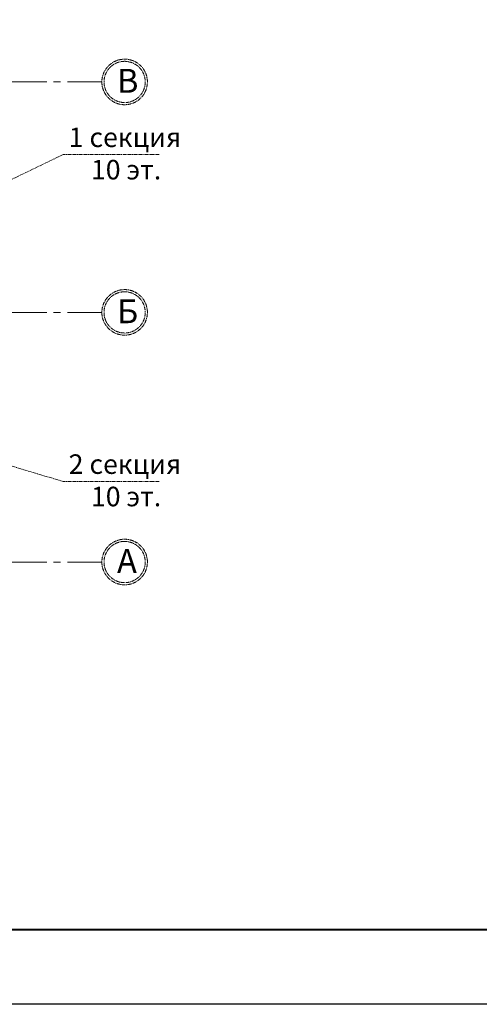
# Model space of a CAD drawing. Units: millimetres. Extents: x 1258245 to 2056017, y -1091049 to -1031649.
# Drawn here: x 1538975 to 1542063, y -1091049 to -1084436 of the extents above; entities that cross this region are included whole.
import ezdxf

# ---------------------------------------------------------------- set-up
doc = ezdxf.new("R2010")
doc.units = ezdxf.units.MM
doc.linetypes.add('осевая', pattern=[50.8, 31.75, -6.35, 6.35, -6.35])
doc.layers.add('Format', color=7, linetype='Continuous', true_color=0x000000)
doc.layers.add('ОСЬРАЗ', color=6, linetype='осевая', lineweight=0)
doc.styles.add('ПБМ_с', font='ARIALN.TTF', dxfattribs={"height": 260})

# ---------------------------------------------------------------- blocks, each defined once
blk = doc.blocks.new('A$C752D7BEC')
at = {"layer": 'ОСЬРАЗ', "color": 7, "ltscale": 10}
for p, q in [((2522.3, -1133.7, -59424.4), (-2379.2, -1133.7, -59424.4)), ((2522.3, -3256.7, -156106.4), (-2379.2, -3256.7, -156106.4)), ((2522.3, -5556.7, -262744), (-2379.2, -5556.7, -262744))]:
    blk.add_line(p, q, dxfattribs=at)
at = {"layer": 'ОСЬРАЗ', "color": 7, "elevation": 684525.9}
for points in [[(3050.8, -1802.8), (2164.2, -1802.8), (486.6, -2613.7)], [(3050.8, -4814), (2164.2, -4814), (444, -4301.6)]]:
    blk.add_lwpolyline(points, dxfattribs=at)
at = {"layer": 'ОСЬРАЗ', "color": 7, "extrusion": (0, 0, -1)}
for centre in [(2732.2, -1133.6, -59424.4), (2732.2, -3256.6, -156106.4), (2732.2, -5556.6, -156106.4)]:
    blk.add_ellipse(centre, major_axis=(209.9, 0), ratio=1, start_param=1.570788340017237, end_param=7.853973647196823, dxfattribs=at)
at = {"layer": 'ОСЬРАЗ', "color": 7}
for points in [[(2732.2, -943.6, -59424.4), (2738.2, -943.6, -59424.4), (2744.3, -943.9, -59424.4), (2760.5, -945.5, -59424.4), (2770.5, -947.3, -59424.4), (2790.2, -952.5, -59424.4), (2799.9, -955.8, -59424.4), (2818.5, -964.1, -59424.4), (2827.5, -969, -59424.4), (2844.6, -980.1, -59424.4), (2852.7, -986.4, -59424.4), (2867.7, -1000.1, -59424.4), (2874.7, -1007.6, -59424.4), (2887.4, -1023.6, -59424.4), (2893.1, -1032.1, -59424.4), (2903, -1049.9, -59424.4), (2907.2, -1059.2, -59424.4), (2914.2, -1078.3, -59424.4), (2916.9, -1088.2, -59424.4), (2920.7, -1108.2, -59424.4), (2921.8, -1118.4, -59424.4), (2922.3, -1138.8, -59424.4), (2921.8, -1149, -59424.4), (2919.1, -1169.2, -59424.4), (2916.9, -1179.2, -59424.4), (2910.9, -1198.7, -59424.4), (2907.2, -1208.2, -59424.4), (2898.2, -1226.5, -59424.4), (2893, -1235.3, -59424.4), (2881.2, -1251.9, -59424.4), (2874.6, -1259.7, -59424.4), (2860.3, -1274.3, -59424.4), (2852.5, -1280.9, -59424.4), (2836.1, -1293, -59424.4), (2827.4, -1298.3, -59424.4), (2809.2, -1307.6, -59424.4), (2799.8, -1311.5, -59424.4), (2780.3, -1317.7, -59424.4), (2770.4, -1320, -59424.4), (2750.2, -1323, -59424.4), (2740, -1323.7, -59424.4), (2719.6, -1323.4, -59424.4), (2709.4, -1322.5, -59424.4), (2689.4, -1319, -59424.4), (2679.5, -1316.4, -59424.4), (2660.2, -1309.7, -59424.4), (2650.9, -1305.6, -59424.4), (2632.9, -1295.9, -59424.4), (2624.3, -1290.4, -59424.4), (2608.2, -1277.9, -59424.4), (2600.6, -1271.1, -59424.4), (2586.7, -1256.2, -59424.4), (2580.3, -1248.2, -59424.4), (2568.9, -1231.3, -59424.4), (2563.9, -1222.4, -59424.4), (2555.4, -1203.9, -59424.4), (2551.8, -1194.3, -59424.4), (2546.4, -1174.6, -59424.4), (2544.5, -1164.6, -59424.4), (2542.2, -1144.3, -59424.4), (2541.9, -1134.1, -59424.4), (2543, -1113.7, -59424.4), (2544.3, -1103.6, -59424.4), (2548.6, -1083.7, -59424.4), (2551.5, -1073.9, -59424.4), (2559, -1054.9, -59424.4), (2563.4, -1045.7, -59424.4), (2573.8, -1028.2, -59424.4), (2579.7, -1019.8, -59424.4), (2592.8, -1004.1, -59424.4), (2599.9, -996.8, -59424.4), (2615.3, -983.5, -59424.4), (2623.6, -977.4, -59424.4), (2640.9, -966.7, -59424.4), (2650, -962, -59424.4), (2668.8, -954.2, -59424.4), (2678.6, -951.1, -59424.4), (2698.4, -946.4, -59424.4), (2708.5, -944.8, -59424.4), (2723.2, -943.8, -59424.4), (2727.7, -943.6, -59424.4), (2732.2, -943.6, -59424.4)], [(2732.2, -3066.6, -156106.4), (2738.2, -3066.6, -156106.4), (2744.3, -3066.9, -156106.4), (2760.5, -3068.5, -156106.4), (2770.5, -3070.3, -156106.4), (2790.2, -3075.5, -156106.4), (2799.9, -3078.8, -156106.4), (2818.5, -3087.1, -156106.4), (2827.5, -3092, -156106.4), (2844.6, -3103.1, -156106.4), (2852.7, -3109.4, -156106.4), (2867.7, -3123.1, -156106.4), (2874.7, -3130.6, -156106.4), (2887.4, -3146.6, -156106.4), (2893.1, -3155.1, -156106.4), (2903, -3172.9, -156106.4), (2907.2, -3182.2, -156106.4), (2914.2, -3201.3, -156106.4), (2916.9, -3211.2, -156106.4), (2920.7, -3231.2, -156106.4), (2921.8, -3241.4, -156106.4), (2922.3, -3261.8, -156106.4), (2921.8, -3272, -156106.4), (2919.1, -3292.2, -156106.4), (2916.9, -3302.2, -156106.4), (2910.9, -3321.7, -156106.4), (2907.2, -3331.2, -156106.4), (2898.2, -3349.5, -156106.4), (2893, -3358.3, -156106.4), (2881.2, -3374.9, -156106.4), (2874.6, -3382.7, -156106.4), (2860.3, -3397.3, -156106.4), (2852.5, -3403.9, -156106.4), (2836.1, -3416, -156106.4), (2827.4, -3421.3, -156106.4), (2809.2, -3430.6, -156106.4), (2799.8, -3434.5, -156106.4), (2780.3, -3440.7, -156106.4), (2770.4, -3443, -156106.4), (2750.2, -3446, -156106.4), (2740, -3446.7, -156106.4), (2719.6, -3446.4, -156106.4), (2709.4, -3445.5, -156106.4), (2689.4, -3442, -156106.4), (2679.5, -3439.4, -156106.4), (2660.2, -3432.7, -156106.4), (2650.9, -3428.6, -156106.4), (2632.9, -3418.9, -156106.4), (2624.3, -3413.4, -156106.4), (2608.2, -3400.9, -156106.4), (2600.6, -3394.1, -156106.4), (2586.7, -3379.2, -156106.4), (2580.3, -3371.2, -156106.4), (2568.9, -3354.3, -156106.4), (2563.9, -3345.4, -156106.4), (2555.4, -3326.9, -156106.4), (2551.8, -3317.3, -156106.4), (2546.4, -3297.6, -156106.4), (2544.5, -3287.6, -156106.4), (2542.2, -3267.3, -156106.4), (2541.9, -3257.1, -156106.4), (2543, -3236.7, -156106.4), (2544.3, -3226.6, -156106.4), (2548.6, -3206.7, -156106.4), (2551.5, -3196.9, -156106.4), (2559, -3177.9, -156106.4), (2563.4, -3168.7, -156106.4), (2573.8, -3151.2, -156106.4), (2579.7, -3142.8, -156106.4), (2592.8, -3127.1, -156106.4), (2599.9, -3119.8, -156106.4), (2615.3, -3106.5, -156106.4), (2623.6, -3100.4, -156106.4), (2640.9, -3089.7, -156106.4), (2650, -3085, -156106.4), (2668.8, -3077.2, -156106.4), (2678.6, -3074.1, -156106.4), (2698.4, -3069.4, -156106.4), (2708.5, -3067.8, -156106.4), (2723.2, -3066.8, -156106.4), (2727.7, -3066.6, -156106.4), (2732.2, -3066.6, -156106.4)], [(2732.2, -5366.6, -156106.4), (2738.2, -5366.6, -156106.4), (2744.3, -5366.9, -156106.4), (2760.5, -5368.5, -156106.4), (2770.5, -5370.3, -156106.4), (2790.2, -5375.5, -156106.4), (2799.9, -5378.8, -156106.4), (2818.5, -5387.1, -156106.4), (2827.5, -5392, -156106.4), (2844.6, -5403.1, -156106.4), (2852.7, -5409.4, -156106.4), (2867.7, -5423.1, -156106.4), (2874.7, -5430.6, -156106.4), (2887.4, -5446.6, -156106.4), (2893.1, -5455.1, -156106.4), (2903, -5472.9, -156106.4), (2907.2, -5482.2, -156106.4), (2914.2, -5501.3, -156106.4), (2916.9, -5511.2, -156106.4), (2920.7, -5531.2, -156106.4), (2921.8, -5541.4, -156106.4), (2922.3, -5561.8, -156106.4), (2921.8, -5572, -156106.4), (2919.1, -5592.2, -156106.4), (2916.9, -5602.2, -156106.4), (2910.9, -5621.7, -156106.4), (2907.2, -5631.2, -156106.4), (2898.2, -5649.5, -156106.4), (2893, -5658.3, -156106.4), (2881.2, -5674.9, -156106.4), (2874.6, -5682.7, -156106.4), (2860.3, -5697.3, -156106.4), (2852.5, -5703.9, -156106.4), (2836.1, -5716, -156106.4), (2827.4, -5721.3, -156106.4), (2809.2, -5730.6, -156106.4), (2799.8, -5734.5, -156106.4), (2780.3, -5740.7, -156106.4), (2770.4, -5743, -156106.4), (2750.2, -5746, -156106.4), (2740, -5746.7, -156106.4), (2719.6, -5746.4, -156106.4), (2709.4, -5745.5, -156106.4), (2689.4, -5742, -156106.4), (2679.5, -5739.4, -156106.4), (2660.2, -5732.7, -156106.4), (2650.9, -5728.6, -156106.4), (2632.9, -5718.9, -156106.4), (2624.3, -5713.4, -156106.4), (2608.2, -5700.9, -156106.4), (2600.6, -5694.1, -156106.4), (2586.7, -5679.2, -156106.4), (2580.3, -5671.2, -156106.4), (2568.9, -5654.3, -156106.4), (2563.9, -5645.4, -156106.4), (2555.4, -5626.9, -156106.4), (2551.8, -5617.3, -156106.4), (2546.4, -5597.6, -156106.4), (2544.5, -5587.6, -156106.4), (2542.2, -5567.3, -156106.4), (2541.9, -5557.1, -156106.4), (2543, -5536.7, -156106.4), (2544.3, -5526.6, -156106.4), (2548.6, -5506.7, -156106.4), (2551.5, -5496.9, -156106.4), (2559, -5477.9, -156106.4), (2563.4, -5468.7, -156106.4), (2573.8, -5451.2, -156106.4), (2579.7, -5442.8, -156106.4), (2592.8, -5427.1, -156106.4), (2599.9, -5419.8, -156106.4), (2615.3, -5406.5, -156106.4), (2623.6, -5400.4, -156106.4), (2640.9, -5389.7, -156106.4), (2650, -5385, -156106.4), (2668.8, -5377.2, -156106.4), (2678.6, -5374.1, -156106.4), (2698.4, -5369.4, -156106.4), (2708.5, -5367.8, -156106.4), (2723.2, -5366.8, -156106.4), (2727.7, -5366.6, -156106.4), (2732.2, -5366.6, -156106.4)]]:
    blk.add_open_spline(points, degree=3, knots=[-1.570635, -1.570635, -1.570635, -1.570635, -1.474942, -1.474942, -1.313983, -1.313983, -1.153024, -1.153024, -0.992065, -0.992065, -0.831107, -0.831107, -0.670148, -0.670148, -0.509189, -0.509189, -0.34823, -0.34823, -0.187272, -0.187272, -0.026313, -0.026313, 0.134646, 0.134646, 0.295605, 0.295605, 0.456563, 0.456563, 0.617522, 0.617522, 0.778481, 0.778481, 0.93944, 0.93944, 1.100398, 1.100398, 1.261357, 1.261357, 1.422316, 1.422316, 1.583275, 1.583275, 1.744233, 1.744233, 1.905192, 1.905192, 2.066151, 2.066151, 2.22711, 2.22711, 2.388068, 2.388068, 2.549027, 2.549027, 2.709986, 2.709986, 2.870945, 2.870945, 3.031903, 3.031903, 3.192862, 3.192862, 3.353821, 3.353821, 3.51478, 3.51478, 3.675738, 3.675738, 3.836697, 3.836697, 3.997656, 3.997656, 4.158615, 4.158615, 4.319573, 4.319573, 4.480532, 4.480532, 4.641491, 4.641491, 4.71255, 4.71255, 4.71255, 4.71255], dxfattribs=at)
at = {"color": 7, "style": 'ПБМ_с'}
for s, p in [('В', (2662.3, -1233.1, -59424.4)), ('Б', (2662.3, -3356.1, -156106.4)), ('А', (2662.3, -5656.1, -156106.4))]:
    blk.add_text(s, height=220, dxfattribs=at).set_placement(p)
at = {"layer": 'ОСЬРАЗ', "color": 7, "style": 'ПБМ_с'}
for s, p in [('1 секция', (2216.6, -1733.5, 614975.5)), ('10 эт.', (2422.1, -2031.8, 614975.5)), ('2 секция', (2216.6, -4744.6, 614975.5)), ('10 эт.', (2422.1, -5043, 614975.5))]:
    blk.add_text(s, height=180, dxfattribs=at).set_placement(p)

msp = doc.modelspace()

# ---------------------------------------------------------------- linework, layer by layer
at = {"layer": 'Format', "color": 7}
msp.add_lwpolyline([(1569645.4, -1061348.8), (1569645.4, -1091048.8), (1527645.4, -1091048.8), (1527645.4, -1061348.8)], close=True, dxfattribs=at)
at = {"layer": 'Format', "color": 7, "lineweight": 40}
msp.add_lwpolyline([(1529645.4, -1061848.8), (1569145.4, -1061848.8), (1569145.4, -1090548.8), (1529645.4, -1090548.8)], close=True, dxfattribs=at)

# ---------------------------------------------------------------- block references
at = {"xscale": 0.7290000000000001, "yscale": 0.7290000000000001, "zscale": 0.7290000000000001}
msp.add_blockref('A$C752D7BEC', (1537688.5, -1084027.7, -332732.5), dxfattribs=at)

doc.saveas('drawing.dxf')
